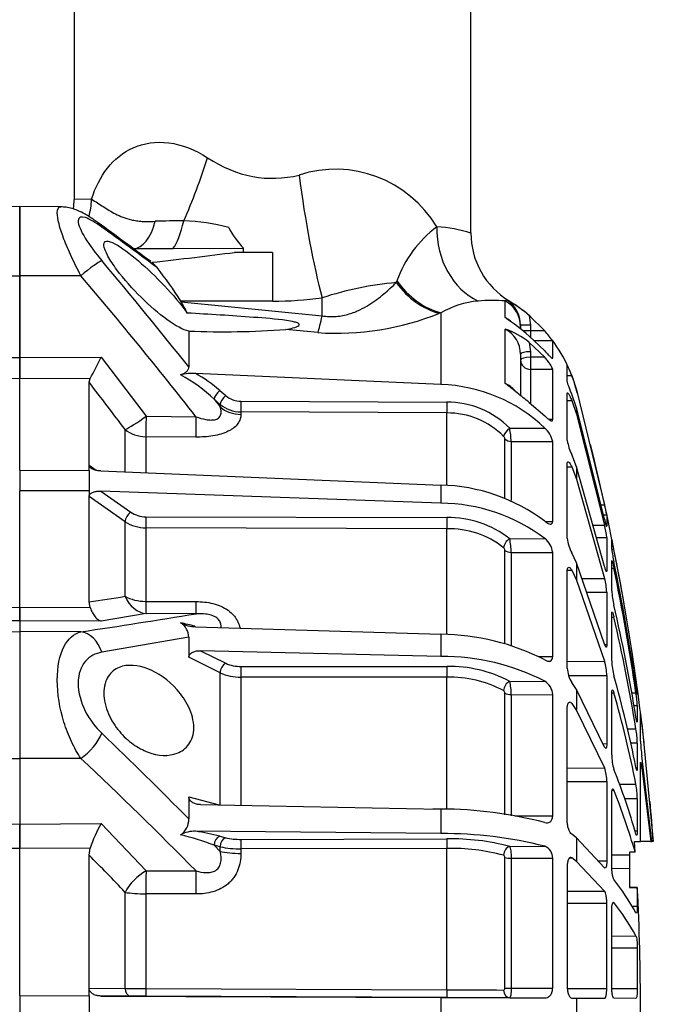
# Model space of a CAD drawing. Units: millimetres. Extents: x 1313.1 to 1345, y 354.2 to 381.5.
# Drawn here: x 1342.7 to 1343.4, y 374.1 to 375.1 of the extents above; entities that cross this region are included whole.
import ezdxf

# ---------------------------------------------------------------- set-up
doc = ezdxf.new("R2010")
doc.units = ezdxf.units.MM
doc.header["$LTSCALE"] = 0.1
for name, color, linetype in [('3B0960M', 7, 'Continuous'), ('3B0967BASE', 7, 'Continuous'), ('Default', 7, 'Continuous')]:
    doc.layers.add(name, color=color, linetype=linetype)

# ---------------------------------------------------------------- blocks, each defined once
blk = doc.blocks.new('SE')
at = {"layer": '3B0960M', "color": 7, "linetype": 'Continuous', "ltscale": 25.4}
for p, q in [((336.061, 277.159), (336.061, 264.52)), ((356.061, 262.829), (356.061, 277.159)), ((336.932, 264.525), (336.061, 264.52)), ((333.311, 260.675), (333.311, 264.153)), ((335.387, 264.144), (333.311, 264.153)), ((339.046, 262.044), (341.053, 262.053)), ((341.053, 262.053), (344.588, 262.068)), ((344.588, 261.848), (344.588, 262.068)), ((346.061, 261.842), (344.143, 261.85)), ((346.061, 261.842), (346.061, 259.392)), ((339.966, 261.348), (340.236, 261.082)), ((336.396, 260.673), (333.311, 260.675)), ((333.311, 256.552), (333.311, 260.675)), ((352.297, 260.327), (352.33, 260.417)), ((348.561, 258.652), (348.561, 259.559)), ((346.061, 259.392), (341.435, 259.392)), ((341.451, 259.364), (341.435, 259.392)), ((341.451, 259.364), (348.561, 258.652)), ((357.791, 259.405), (357.865, 259.454)), ((357.791, 258.56), (357.791, 259.405)), ((354.55, 258.809), (354.471, 258.781)), ((354.55, 258.809), (354.55, 255.191)), ((359.787, 257.891), (359.001, 258.665)), ((359.001, 258.665), (359.059, 258.186)), ((358.561, 258.186), (358.561, 258.099)), ((359.059, 258.186), (358.561, 258.186)), ((358.561, 258.099), (358.561, 258.021)), ((359.059, 258.186), (359.059, 257.891)), ((341.834, 257.882), (341.834, 256.084)), ((348.344, 257.806), (346.729, 257.964)), ((357.791, 255.249), (357.791, 257.983)), ((359.059, 257.891), (358.678, 257.891)), ((358.999, 257.635), (359.787, 256.885)), ((359.787, 257.891), (359.059, 257.891)), ((359.059, 257.891), (359.059, 257.573)), ((359.787, 256.564), (358.999, 257.313)), ((358.999, 257.313), (359.059, 256.843)), ((360.184, 257.384), (359.258, 257.388)), ((360.184, 256.522), (360.184, 257.384)), ((333.311, 256.552), (337.426, 256.565)), ((333.311, 255.484), (333.311, 256.552)), ((337.426, 256.565), (339.681, 253.588)), ((358.561, 256.714), (358.561, 254.665)), ((359.059, 256.843), (359.059, 256.563)), ((359.787, 256.564), (359.059, 256.563)), ((359.059, 256.563), (359.059, 255.953)), ((360.92, 255.338), (360.92, 256.15)), ((354.55, 255.191), (342.181, 255.745)), ((360.184, 255.948), (359.059, 255.953)), ((359.059, 255.953), (359.059, 254.273)), ((360.184, 253.42), (360.184, 255.948)), ((360.92, 255.64), (361.145, 255.64)), ((361.145, 255.64), (361.38, 254.921)), ((336.863, 255.494), (333.311, 255.484)), ((333.311, 250.868), (333.311, 255.484)), ((336.811, 255.302), (336.863, 255.494)), ((336.811, 251.126), (336.811, 255.302)), ((343.399, 254.889), (343.7, 254.629)), ((360.92, 252.368), (360.92, 254.747)), ((361.38, 254.014), (361.145, 254.709)), ((361.38, 254.921), (362.801, 249.135)), ((343.118, 254.449), (343.419, 254.059)), ((343.419, 254.188), (343.118, 254.449)), ((343.419, 254.059), (343.419, 254.188)), ((344.468, 254.351), (354.846, 254.297)), ((358.999, 254.288), (359.787, 253.615)), ((360.92, 254.391), (361.145, 254.391)), ((361.145, 254.391), (361.38, 253.697)), ((339.681, 253.588), (342.201, 253.567)), ((344.467, 253.811), (344.467, 253.687)), ((354.844, 253.756), (344.467, 253.811)), ((354.844, 250.119), (354.844, 253.756)), ((362.801, 248.424), (361.38, 254.014)), ((361.38, 254.014), (361.38, 253.697)), ((361.38, 253.697), (362.801, 248.11)), ((360.184, 253.42), (360.014, 253.421)), ((338.627, 250.812), (338.627, 252.92)), ((342.194, 252.541), (339.675, 252.562)), ((339.675, 252.562), (339.675, 250.753)), ((358.016, 252.991), (359.787, 252.995)), ((357.777, 249.469), (357.777, 252.451)), ((358.092, 252.319), (360.184, 252.312)), ((358.092, 252.319), (358.092, 249.353)), ((360.184, 248.29), (360.184, 252.312)), ((361.38, 251.039), (361.145, 251.662)), ((336.811, 251.126), (337.174, 250.868)), ((336.811, 251.118), (336.811, 251.126)), ((336.811, 250.857), (336.811, 251.118)), ((360.92, 247.442), (360.92, 251.225)), ((333.311, 250.868), (336.811, 250.857)), ((333.311, 250.868), (333.311, 249.828)), ((336.811, 250.857), (336.811, 250.857)), ((336.811, 250.857), (336.811, 249.839)), ((337.397, 250.833), (354.55, 250.121)), ((360.92, 251.048), (361.145, 251.048)), ((361.145, 251.048), (361.38, 250.426)), ((362.801, 246.025), (361.38, 251.039)), ((361.38, 251.039), (361.38, 250.426)), ((354.55, 250.121), (354.55, 249.213)), ((361.38, 250.426), (362.801, 245.418)), ((336.811, 249.839), (333.311, 249.828)), ((336.811, 249.839), (333.311, 249.828)), ((333.311, 243.964), (333.311, 249.828)), ((336.811, 249.839), (336.811, 249.839)), ((336.811, 249.839), (336.811, 249.565)), ((354.55, 249.213), (337.397, 249.818)), ((337.397, 249.818), (338.908, 248.754)), ((336.811, 249.556), (336.811, 249.565)), ((336.811, 244.246), (336.811, 249.556)), ((338.627, 248.277), (336.811, 249.556)), ((362.62, 249.135), (362.801, 249.135)), ((362.752, 248.617), (362.91, 248.616)), ((362.91, 248.616), (362.91, 248.051)), ((338.627, 244.518), (338.627, 248.277)), ((339.677, 248.528), (354.846, 248.483)), ((359.803, 248.291), (360.184, 248.29)), ((362.21, 248.109), (362.801, 248.11)), ((339.675, 247.972), (339.675, 244.263)), ((354.844, 247.926), (339.675, 247.972)), ((354.844, 242.595), (354.844, 247.926)), ((358.016, 247.421), (359.787, 247.427)), ((362.388, 247.483), (362.91, 247.481)), ((362.91, 247.481), (362.91, 245.824)), ((363.163, 246.89), (363.163, 247.402)), ((357.777, 242.132), (357.777, 246.835)), ((358.092, 246.729), (360.184, 246.723)), ((358.092, 246.729), (358.092, 242.05)), ((360.184, 241.482), (360.184, 246.723)), ((361.38, 246.198), (361.145, 246.707)), ((363.164, 246.882), (363.272, 246.882)), ((362.801, 242.102), (361.38, 246.198)), ((361.38, 246.198), (361.38, 245.332)), ((363.163, 244.796), (363.163, 246.295)), ((360.92, 240.894), (360.92, 245.825)), ((360.921, 245.838), (361.145, 245.839)), ((361.145, 245.839), (361.38, 245.332)), ((363.163, 245.934), (363.272, 245.935)), ((361.38, 245.332), (362.801, 241.244)), ((361.651, 245.416), (362.801, 245.418)), ((361.891, 244.725), (362.91, 244.722)), ((362.91, 244.722), (362.91, 242.086)), ((336.863, 243.948), (336.811, 244.246)), ((339.675, 244.263), (342.194, 244.254)), ((333.311, 243.964), (336.863, 243.948)), ((333.311, 243.284), (333.311, 243.964)), ((339.681, 243.646), (337.426, 243.264)), ((342.201, 243.638), (339.681, 243.646)), ((363.163, 241.261), (363.163, 243.646)), ((333.311, 243.284), (333.311, 242.741)), ((337.426, 243.264), (333.311, 243.284)), ((363.163, 243.469), (363.272, 243.469)), ((333.311, 242.741), (333.311, 236.34)), ((336.396, 242.728), (333.311, 242.741)), ((342.181, 242.988), (354.55, 242.606)), ((341.834, 242.453), (337.45, 241.698)), ((341.834, 242.453), (341.834, 241.447)), ((354.55, 242.606), (354.55, 241.493)), ((354.55, 241.493), (342.42, 241.777)), ((342.42, 241.777), (343.7, 241.141)), ((362.806, 242.086), (362.91, 242.086)), ((343.419, 240.661), (341.834, 241.447)), ((359.449, 241.483), (360.184, 241.482)), ((360.92, 241.238), (362.801, 241.244)), ((343.419, 233.989), (343.419, 240.661)), ((344.468, 240.983), (354.846, 240.978)), ((344.467, 240.447), (344.467, 233.984)), ((354.844, 240.441), (344.467, 240.447)), ((354.844, 233.802), (354.844, 240.441)), ((358.016, 240.232), (359.787, 240.239)), ((360.984, 240.533), (362.91, 240.527)), ((361.38, 239.821), (361.145, 240.181)), ((362.91, 240.527), (362.91, 237.092)), ((364.313, 240.372), (364.38, 240.372)), ((362.801, 236.922), (361.38, 239.821)), ((361.38, 239.821), (361.38, 238.76)), ((363.164, 239.653), (363.272, 239.653)), ((364.162, 239.647), (364.38, 239.647)), ((364.397, 239.847), (364.45, 239.847)), ((364.45, 239.847), (364.45, 239.578)), ((357.777, 233.506), (357.777, 239.639)), ((358.092, 239.566), (360.184, 239.562)), ((358.092, 239.566), (358.092, 233.461)), ((360.184, 233.459), (360.184, 239.562)), ((363.163, 236.527), (363.163, 239.634)), ((364.445, 239.578), (364.45, 239.578)), ((360.92, 233.173), (360.92, 238.915)), ((361.145, 239.118), (361.38, 238.76)), ((361.38, 238.76), (362.801, 235.872)), ((364.276, 239.014), (364.45, 239.014)), ((364.45, 239.014), (364.45, 238.223)), ((364.609, 237.216), (364.609, 238.641)), ((363.954, 237.832), (364.38, 237.833)), ((364.609, 238.116), (364.678, 238.116)), ((364.678, 238.116), (365.255, 232.165)), ((362.717, 237.093), (362.91, 237.092)), ((364.108, 237.135), (364.45, 237.134)), ((364.45, 237.134), (364.45, 235.876)), ((336.396, 236.349), (333.311, 236.34)), ((333.311, 236.34), (333.311, 233.042)), ((365.182, 232.164), (364.678, 236.478)), ((360.92, 235.865), (362.801, 235.872)), ((364.386, 235.877), (364.45, 235.876)), ((364.609, 232.162), (364.609, 236.051)), ((364.609, 235.88), (364.678, 235.88)), ((364.678, 235.88), (365.125, 232.164)), ((360.92, 235.187), (362.91, 235.183)), ((362.91, 235.183), (362.91, 231.183)), ((363.181, 234.747), (363.272, 234.747)), ((363.546, 235.05), (364.38, 235.053)), ((341.834, 234.407), (341.834, 233.298)), ((341.834, 234.407), (343.364, 234.004)), ((363.163, 230.915), (363.163, 234.535)), ((363.809, 234.337), (364.45, 234.335)), ((364.45, 234.335), (364.45, 232.697)), ((342.42, 234.021), (354.55, 233.799)), ((354.141, 233.807), (354.844, 233.802)), ((354.55, 233.799), (354.55, 232.558)), ((358.275, 233.461), (360.184, 233.459)), ((333.311, 233.042), (337.426, 233.064)), ((333.311, 231.805), (333.311, 233.042)), ((337.426, 233.064), (339.681, 230.689)), ((364.33, 232.697), (364.45, 232.697)), ((354.55, 232.558), (342.181, 232.68)), ((343.399, 232.428), (343.7, 232.352)), ((344.468, 232.271), (354.846, 232.292)), ((361.38, 232.342), (361.145, 232.529)), ((362.801, 230.839), (361.38, 232.342)), ((361.38, 232.342), (361.38, 231.159)), ((336.863, 231.824), (333.311, 231.805)), ((333.311, 224.395), (333.311, 231.805)), ((336.811, 231.477), (336.863, 231.824)), ((343.118, 231.977), (343.419, 231.662)), ((343.419, 231.9), (343.118, 231.977)), ((343.419, 231.662), (343.419, 231.9)), ((354.844, 231.814), (344.467, 231.793)), ((344.467, 231.793), (344.467, 231.564)), ((354.844, 224.689), (354.844, 231.814)), ((358.016, 231.913), (359.787, 231.921)), ((364.305, 232.161), (364.609, 232.162)), ((364.343, 231.628), (364.305, 232.161)), ((365.125, 232.164), (364.65, 232.162)), ((365.125, 232.164), (365.182, 232.164)), ((365.255, 232.165), (365.223, 232.165)), ((336.811, 224.77), (336.811, 231.477)), ((357.777, 224.773), (357.777, 231.355)), ((358.092, 231.32), (360.184, 231.317)), ((358.092, 231.32), (358.092, 224.768)), ((360.184, 224.768), (360.184, 231.317)), ((361.053, 231.343), (361.145, 231.344)), ((361.38, 231.159), (361.145, 231.344)), ((363.163, 231.492), (364.061, 231.495)), ((364.343, 231.628), (364.061, 231.626)), ((364.061, 231.626), (364.061, 231.495)), ((364.061, 231.495), (364.061, 230.81)), ((360.92, 230.965), (360.92, 224.802)), ((362.801, 229.667), (361.38, 231.159)), ((362.475, 231.184), (362.91, 231.183)), ((363.166, 230.812), (364.061, 230.81)), ((364.061, 230.81), (364.061, 229.847)), ((339.681, 230.689), (342.201, 230.68)), ((364.45, 229.838), (364.061, 229.847)), ((364.061, 229.847), (364.45, 229.838)), ((364.45, 229.838), (364.45, 228.902)), ((338.627, 224.762), (338.627, 229.601)), ((342.194, 229.519), (339.675, 229.528)), ((339.675, 229.528), (339.675, 224.755)), ((360.92, 229.659), (362.801, 229.667)), ((360.92, 229.056), (362.91, 229.054)), ((362.91, 224.762), (362.91, 229.054)), ((363.241, 229.086), (363.272, 229.086)), ((364.177, 228.902), (364.45, 228.902)), ((363.163, 224.81), (363.163, 228.693)), ((363.163, 227.401), (364.38, 227.406)), ((363.163, 226.798), (364.45, 226.797)), ((364.45, 226.797), (364.45, 224.749)), ((336.811, 224.77), (338.627, 224.762)), ((336.811, 224.757), (336.811, 224.77)), ((358.092, 224.768), (360.184, 224.768)), ((360.923, 224.762), (362.91, 224.762)), ((333.311, 224.395), (336.811, 224.379)), ((333.311, 224.395), (336.811, 224.379)), ((333.311, 224.395), (333.311, 222.924)), ((336.811, 224.379), (336.811, 224.757)), ((336.811, 224.379), (336.811, 224.379)), ((336.811, 224.379), (336.811, 222.94)), ((337.397, 224.377), (354.55, 224.302)), ((338.908, 224.37), (337.397, 224.377)), ((339.677, 224.367), (338.908, 224.37)), ((339.675, 224.755), (354.844, 224.689)), ((354.846, 224.301), (339.677, 224.367)), ((354.55, 224.302), (354.55, 223.017)), ((354.55, 224.302), (359.787, 224.279)), ((358.016, 224.287), (354.846, 224.301)), ((358.016, 224.287), (359.787, 224.279)), ((361.145, 224.273), (361.38, 224.272)), ((361.38, 224.272), (361.38, 223.047)), ((361.38, 224.272), (362.801, 224.266)), ((363.164, 224.75), (364.45, 224.749)), ((364.38, 224.259), (363.272, 224.264))]:
    blk.add_line(p, q, dxfattribs=at)
for centre, radius, start, end in [((349.23, 260.097), 5.941, 30.7604, 107.9993), ((333.561, 264.52), 2.5, 348.8805, 359.9363), ((186.992, 56.949), 255.304, 53.2027, 53.94026), ((207.503, 83.057), 222.06, 53.29242, 54.18374), ((343.028, 148.889), 114.562, 90.72421, 91.44305), ((341.224, 253.489), 9.959, 74.6967, 87.9484), ((347.909, 265.223), 4.581, 207.678, 223.5269), ((358, 258.334), 6.04, 127.3563, 159.8297), ((353.958, 256.235), 6.91, 72.2796, 86.8711), ((360.044, 262.811), 3.98, 179.719, 238.824), ((154.968, 107.45), 238.769, 38.4989, 40.15878), ((325.984, 249.704), 18.237, 32.0901, 38.6037), ((160.821, 111.34), 230.493, 38.10141, 40.38238), ((353.795, 243.556), 16.838, 95.1034, 108.1094), ((346.061, 278.142), 18.75, 270, 277.6623), ((338.208, 257.321), 3.833, 22.5923, 32.2172), ((356.879, 254.677), 4.743, 95.4698, 119.4035), ((357.156, 250.338), 9.089, 85.9971, 94.6021), ((357.06, 258.187), 1.502, 359.9866, 57.5827), ((360.399, 263.626), 4.882, 238.7277, 240.2071), ((354.518, 253.4), 6.915, 49.5912, 60.0251), ((354.143, 252.956), 7.5, 48.7897, 59.2291), ((349.275, 271.699), 13.924, 266.1684, 291.9141), ((357.118, 257.283), 1.443, 49.6235, 62.2296), ((348.971, 245.78), 15.528, 49.7726, 55.3894), ((343.539, 302.544), 44.694, 267.8146, 274.0929), ((357.118, 256.706), 1.443, 0.3014, 62.2202), ((356.444, 254.133), 4.079, 51.2181, 70.7276), ((356.024, 254.534), 5.042, 34.4151, 41.7358), ((354.143, 252.956), 7.5, 24.2779, 36.5409), ((318.877, 265.639), 20.649, 330.5743, 333.9323), ((356.651, 253.968), 4.795, 20.4113, 27.0767), ((342.017, 253.292), 2.459, 86.1676, 103.9193), ((337.482, 248.473), 8.214, 46.6769, 61.3113), ((338.609, 249.37), 7.308, 49.0485, 60.7394), ((354.143, 252.956), 7.5, 15.2335, 23.6853), ((200.962, 149.849), 171.975, 36.82259, 37.82056), ((354.306, 247.267), 7.928, 46.2654, 88.2308), ((357.274, 254.069), 1.288, 39.4037, 66.3526), ((344.463, 255.538), 1.187, 230.0281, 270.2702), ((246.561, 223.659), 119, 15.13994, 15.23348), ((344.46, 255.436), 1.624, 230.1701, 270.2495), ((354.883, 249.885), 4.412, 44.7536, 90.4805), ((354.879, 249.777), 3.979, 44.677, 90.5087), ((357.539, 252.401), 0.243, 12.0157, 45.7892), ((353.424, 252.134), 4.671, 2.2789, 10.5764), ((358.924, 252.037), 1.289, 12.3118, 48.0097), ((363.253, 252.721), 2.359, 188.601, 206.6757), ((246.561, 223.659), 119, 9.22461, 13.86202), ((354.335, 241.053), 9.071, 53.0593, 88.6381), ((354.458, 240.373), 8.84, 52.9296, 89.4), ((345.244, 245.18), 17.997, 11.0059, 12.6925), ((339.657, 249.884), 1.355, 236.4662, 270.8226), ((339.649, 249.832), 1.861, 236.683, 270.7854), ((354.951, 243.533), 4.952, 51.7503, 91.2134), ((358.108, 246.974), 4.829, 6.02, 13.6009), ((354.942, 243.471), 4.456, 51.6264, 91.2668), ((354.445, 246.681), 3.647, 0.7596, 11.7165), ((359.136, 246.596), 1.055, 6.8997, 51.9491), ((362.78, 247.608), 1.867, 185.1175, 208.8686), ((350.744, 244.539), 12.745, 10.5963, 12.985), ((357.577, 246.812), 0.201, 6.5543, 49.2188), ((369.333, 247.602), 6.211, 186.5832, 192.602), ((246.583, 223.663), 118.977, 8.07326, 11.25411), ((254.152, 223.772), 111.41, 8.35331, 11.63843), ((254.281, 223.475), 111.281, 8.35594, 11.64359), ((359.269, 244.51), 3.647, 3.3245, 14.4211), ((367.413, 245.065), 4.259, 183.6288, 193.4733), ((275.301, 661.59), 421.853, 278.38423, 278.63363), ((268.195, 696.707), 459.073, 278.5437, 279.27698), ((274.961, 223.787), 90.611, 9.30132, 12.93696), ((341.014, 242.468), 0.82, 358.9279, 59.9221), ((339.508, 233.426), 9.938, 74.6316, 78.8784), ((342.193, 244.64), 1.651, 242.2885, 269.5837), ((275.184, 223.214), 90.387, 9.30762, 12.94927), ((354.43, 230.878), 11.729, 62.824, 89.4096), ((246.561, 223.659), 119, 6.49907, 8.75728), ((344.434, 242.762), 1.779, 245.6277, 271.101), ((354.615, 230.207), 11.286, 62.7252, 90.326), ((360.079, 240.465), 2.831, 1.268, 15.9842), ((366.491, 241.357), 3.33, 181.6479, 194.772), ((344.422, 242.904), 2.457, 245.9072, 271.0418), ((355.021, 234.612), 6.368, 61.9449, 91.5792), ((362.292, 240.934), 1.372, 181.6636, 213.2861), ((355.008, 234.733), 5.711, 61.7829, 91.6513), ((355.506, 239.61), 2.586, 359.0415, 13.9288), ((359.35, 239.528), 0.834, 2.3482, 58.4598), ((303.432, 223.671), 62.163, 11.3458, 15.71442), ((345.987, 237.661), 18.592, 6.7539, 8.3846), ((357.618, 239.634), 0.16, 1.885, 55.177), ((303.691, 222.861), 61.902, 11.35904, 15.73994), ((357.449, 238.564), 7.015, 3.6752, 8.8821), ((353.105, 236.856), 11.642, 8.817, 8.8246), ((353.105, 236.856), 11.642, 6.2113, 8.7522), ((359.011, 236.945), 5.443, 1.9904, 9.3935), ((198.57, 92.202), 201.079, 44.56309, 46.31628), ((371.705, 237.514), 7.102, 182.3975, 188.3824), ((200.233, 91.112), 199.084, 44.51171, 46.84677), ((365.602, 236.514), 2.439, 179.7107, 197.1703), ((360.904, 235.219), 2.006, 358.9729, 18.9849), ((331.936, 223.318), 33.728, 15.8588, 21.71), ((332.118, 222.308), 33.545, 16.1299, 21.7656), ((360.206, 234.285), 4.244, 0.6776, 10.4202), ((354.467, 212.71), 21.09, 75.3902, 89.7734), ((246.561, 223.659), 119, 4.09857, 5.07174), ((340.922, 233.261), 0.913, 303.4521, 2.3457), ((342.464, 230.029), 5.881, 148.9272, 162.2314), ((342.128, 231.232), 1.448, 87.9075, 119.0334), ((338.209, 219.063), 13.815, 69.1899, 76.5403), ((339.917, 218.646), 14.216, 75.8243, 80.8377), ((344.418, 235.514), 3.243, 257.2047, 270.8828), ((354.759, 212.456), 20.103, 75.5188, 90.5957), ((355.09, 220.885), 11.41, 75.1419, 91.2275), ((344.403, 236.351), 4.558, 257.536, 270.8024), ((355.074, 221.656), 10.16, 74.9697, 91.2962), ((359.564, 231.342), 0.62, 357.7263, 68.9798), ((231.866, 128.095), 147.314, 43.55453, 44.57021), ((352.834, 222.197), 13.186, 28.8736, 37.6638), ((246.564, 223.659), 118.048, 356.99966, 3.00034), ((352.979, 221.09), 13.034, 28.9854, 37.8438), ((340.047, 358.523), 133.769, 269.39185, 269.84055), ((359.321, 1114.101), 889.423, 269.711616, 269.89616)]:
    blk.add_arc(centre, radius, start, end, dxfattribs=at)
for centre, major_axis, ratio, start_param, end_param in [((339.912, 266.616), (-2.87, -8.266), 0.311642, 1.286817, 1.678572), ((346.061, 284.329), (0, 18.75), 0.533333, 2.807433, 3.275324), ((348.561, 265.747), (1.167, -8.672), 0.132164, 4.69461, 5.488898), ((334.649, 264.525), (-0.011, 2.5), 0.912942, 4.354037, 4.708406), ((336.39, 262.125), (-0.883, -1.213), 0.605636, 2.840826, 3.136275), ((339.035, 264.544), (-0.011, 2.5), 0.495473, 3.141593, 4.241541), ((341.104, 264.349), (-0.335, -2.477), 0.252051, 0.420489, 1.230256), ((357.645, 263.135), (-0.13, -3.998), 0.827256, 4.739249, 5.945626), ((215.298, 265.579), (142.431, 0), 0.061433, 5.77843, 5.842874), ((336.39, 260.477), (1.144, 0.97), 0.09714, 0.311145, 1.482978), ((354.688, 262.594), (1.47, -3.72), 0.803177, 5.024968, 5.760712), ((354.768, 262.625), (1.455, -3.726), 0.803639, 5.00942, 5.765502), ((357.061, 258.099), (-1.5, 0), 0.997087, 3.141593, 4.204546), ((348.561, 261.48), (-0.41, -3.979), 0.101953, 0.404764, 0.79065), ((359.061, 256.714), (0.5, 0), 0.258819, 1.57516, 3.141593), ((359.061, 256.434), (0.5, 0), 0.258819, 1.57516, 3.141593), ((359.061, 256.431), (0.5, 0), 0.956903, 3.141593, 4.708026), ((343.4, 254.689), (0.262, 0.303), 0.356279, 1.185898, 2.732454), ((343.702, 254.429), (0.262, 0.303), 0.35628, 1.185899, 2.732305), ((344.48, 254.957), (-1.5, 0), 0.846961, 0.785398, 1.56207), ((344.47, 254.151), (0.002, 0.4), 0.008078, 1.047238, 2.587688), ((354.847, 254.097), (0.002, 0.4), 0.00808, 1.047238, 2.588878), ((339.688, 253.784), (-1.206, -0.892), 0.102677, 0.425338, 1.489573), ((339.688, 253.784), (-0.013, -1.5), 0.0033, 4.84332, 5.663914), ((342.207, 253.763), (-0.013, -1.5), 0.0033, 4.84332, 5.663766), ((339.688, 253.784), (-1.5, 0), 0.814288, 0.785398, 1.56207), ((358.018, 252.791), (0.29, 0.276), 0.388777, 1.22252, 2.770899), ((358.093, 252.659), (-0.4, 0), 0.849134, 0.65854, 1.566433), ((338.91, 248.471), (0.23, 0.327), 0.502263, 0.95745, 2.503471), ((339.678, 248.246), (0.001, 0.4), 0.009163, 0.785431, 2.325334), ((354.847, 248.2), (0.001, 0.4), 0.009169, 0.785431, 2.327071), ((358.018, 247.138), (0.26, 0.304), 0.548381, 1.007654, 2.556033), ((358.093, 247.002), (-0.4, 0), 0.683499, 0.65854, 1.566433), ((339.688, 245.133), (0.257, -1.478), 0.799686, 4.999809, 6.064045), ((339.688, 245.133), (-1.5, 0), 0.580461, 0.785398, 1.56207), ((339.688, 245.133), (-0.005, -1.5), 0.008365, 5.331688, 6.152282), ((342.207, 245.125), (-0.005, -1.5), 0.008365, 5.331836, 6.152282), ((336.39, 241.241), (-0.224, 1.483), 0.759358, 4.909381, 6.081214), ((343.702, 240.795), (-0.178, -0.358), 0.614011, 3.82762, 5.374026), ((344.47, 240.637), (0, -0.4), 0.009628, 3.665213, 5.205663), ((354.847, 240.631), (0, -0.4), 0.009632, 3.665213, 5.206853), ((358.018, 239.885), (-0.207, -0.342), 0.670613, 3.881234, 5.429612), ((358.093, 239.755), (-0.4, 0), 0.471284, 0.65854, 1.566433), ((336.39, 237.262), (1.028, 1.092), 0.468258, 4.25649, 5.428322), ((343.4, 232.042), (0.099, 0.388), 0.683916, 0.362654, 1.90921), ((343.702, 231.965), (0.099, 0.388), 0.683918, 0.362655, 1.90906), ((344.47, 231.885), (-0.001, 0.4), 0.009434, 0.261809, 1.802259), ((354.847, 231.906), (-0.001, 0.4), 0.009439, 0.261809, 1.803449), ((358.018, 231.527), (0.119, 0.382), 0.747144, 0.399975, 1.948354), ((344.48, 231.898), (-1.5, 0), 0.222955, 0.785398, 1.56207), ((358.093, 231.41), (-0.4, 0), 0.226951, 0.65854, 1.566433), ((339.688, 229.776), (-1.1, -1.02), 0.492859, 4.289185, 5.35342), ((339.688, 229.776), (0.005, 1.5), 0.008248, 0.916331, 1.736924), ((342.207, 229.767), (-0.005, -1.5), 0.008248, 4.057923, 4.878369), ((339.688, 229.776), (-1.5, 0), 0.165341, 0.785398, 1.56207), ((338.91, 224.77), (-0.002, -0.4), 0.707222, 4.737163, 6.283185), ((358.093, 224.781), (-0.4, 0), 0.032846, 0.65854, 1.566433), ((339.678, 224.767), (-0.002, -0.4), 0.008596, 4.743281, 6.283185), ((354.847, 224.701), (-0.002, -0.4), 0.008603, 4.741544, 6.283185), ((358.018, 224.687), (-0.002, -0.4), 0.772758, 4.734806, 6.283185)]:
    blk.add_ellipse(centre, major_axis=major_axis, ratio=ratio, start_param=start_param, end_param=end_param, dxfattribs=at)
for points, knots in [([(336.932, 264.525), (337.125, 265.124), (337.392, 265.653), (338.085, 266.533), (338.519, 266.892), (339.561, 267.353), (340.178, 267.451), (341.482, 267.285), (342.157, 267.023), (342.781, 266.616)], [0, 0, 0, 0, 0.25, 0.25, 0.5, 0.5, 0.75, 0.75, 1, 1, 1, 1]), ([(336.932, 264.525), (337.139, 264.409), (337.331, 264.281), (337.723, 264.027), (337.921, 263.901), (338.259, 263.729), (338.379, 263.674), (338.641, 263.575), (338.783, 263.529), (339.025, 263.473), (339.11, 263.456), (339.292, 263.428), (339.387, 263.417), (339.586, 263.403), (339.69, 263.399), (339.909, 263.4), (340.024, 263.405), (340.143, 263.415)], [0, 0, 0, 0, 0.25, 0.25, 0.5, 0.5, 0.625, 0.625, 0.75, 0.75, 0.8125, 0.8125, 0.875, 0.875, 0.9375, 0.9375, 1, 1, 1, 1]), ([(336.396, 260.673), (336.225, 260.997), (336.068, 261.314), (335.78, 261.938), (335.65, 262.243), (335.331, 263.08), (335.206, 263.554), (335.204, 264.043), (335.268, 264.144), (335.386, 264.143)], [0, 0, 0, 0, 0.125, 0.125, 0.25, 0.25, 0.5, 0.5, 0.6818522, 0.6818522, 0.6818522, 0.6818522]), ([(337.274, 263.332), (337.201, 263.387), (336.99, 263.543), (336.641, 263.76), (336.272, 263.947), (335.957, 264.061), (335.67, 264.13), (335.488, 264.137), (335.388, 264.141)], [0, 0, 0, 0, 0.113651, 0.382176, 0.596708, 0.743651, 0.881967, 1, 1, 1, 1]), ([(337.45, 263.125), (337.132, 263.356), (336.844, 263.528), (336.402, 263.671), (336.26, 263.626), (336.258, 263.248), (336.399, 262.922), (336.839, 262.205), (337.131, 261.814), (337.45, 261.434)], [0, 0, 0, 0, 0.25, 0.25, 0.5, 0.5, 0.75, 0.75, 1, 1, 1, 1]), ([(341.834, 257.882), (341.569, 257.922), (341.158, 258.157), (340.317, 258.768), (339.867, 259.156), (339, 260.013), (338.57, 260.495), (338.038, 261.211), (337.88, 261.449), (337.644, 261.877), (337.569, 262.067), (337.543, 262.331), (337.594, 262.402), (337.794, 262.419), (337.94, 262.368), (338.445, 262.105), (338.869, 261.786), (339.729, 261.05), (340.18, 260.621), (341.031, 259.722), (341.452, 259.233), (341.748, 258.793)], [0, 0, 0, 0, 0.125, 0.125, 0.25, 0.25, 0.375, 0.375, 0.4375, 0.4375, 0.5, 0.5, 0.5625, 0.5625, 0.625, 0.625, 0.75, 0.75, 0.875, 0.875, 1, 1, 1, 1]), ([(348.561, 258.652), (348.679, 258.632), (348.797, 258.619), (349.036, 258.608), (349.157, 258.611), (349.505, 258.639), (349.723, 258.685), (350.017, 258.774), (350.111, 258.808), (350.291, 258.879), (350.377, 258.918), (350.624, 259.036), (350.774, 259.121), (351.197, 259.383), (351.444, 259.569), (351.899, 259.947), (352.105, 260.137), (352.297, 260.327)], [0, 0, 0, 0, 0.0625, 0.0625, 0.125, 0.125, 0.25, 0.25, 0.3125, 0.3125, 0.375, 0.375, 0.5, 0.5, 0.75, 0.75, 1, 1, 1, 1]), ([(346.729, 257.964), (346.852, 257.984), (346.974, 258.008), (347.207, 258.071), (347.333, 258.106), (347.422, 258.203), (347.406, 258.248), (347.304, 258.305), (347.238, 258.324), (347.042, 258.373), (346.906, 258.395), (346.218, 258.493), (345.66, 258.534), (343.986, 258.66), (342.866, 258.726), (341.748, 258.793)], [0, 0, 0, 0, 0.0625, 0.0625, 0.125, 0.125, 0.15625, 0.15625, 0.1875, 0.1875, 0.25, 0.25, 0.5, 0.5, 1, 1, 1, 1]), ([(359.787, 256.885), (359.836, 256.83), (359.883, 256.779), (359.975, 256.681), (360.017, 256.636), (360.093, 256.563), (360.125, 256.534), (360.159, 256.512), (360.168, 256.508), (360.18, 256.509), (360.184, 256.513), (360.184, 256.522)], [0, 0, 0, 0, 0.25, 0.25, 0.5, 0.5, 0.75, 0.75, 0.875, 0.875, 1, 1, 1, 1]), ([(360.184, 255.948), (360.184, 255.97), (360.171, 256.008), (360.125, 256.102), (360.093, 256.159), (360.017, 256.276), (359.975, 256.335), (359.883, 256.453), (359.836, 256.51), (359.787, 256.564)], [0, 0, 0, 0, 0.25, 0.25, 0.5, 0.5, 0.75, 0.75, 1, 1, 1, 1]), ([(341.834, 256.084), (341.834, 256.043), (341.827, 256.003), (341.795, 255.925), (341.77, 255.886), (341.701, 255.816), (341.657, 255.782), (341.552, 255.724), (341.492, 255.699), (341.425, 255.679)], [0, 0, 0, 0, 0.25, 0.25, 0.5, 0.5, 0.75, 0.75, 1, 1, 1, 1]), ([(358.999, 254.288), (358.899, 254.362), (358.799, 254.441), (358.597, 254.601), (358.495, 254.684), (358.294, 254.849), (358.194, 254.931), (357.993, 255.092), (357.892, 255.172), (357.791, 255.249)], [0, 0, 0, 0, 0.25, 0.25, 0.5, 0.5, 0.75, 0.75, 1, 1, 1, 1]), ([(361.145, 254.709), (361.119, 254.774), (361.093, 254.84), (361.041, 254.973), (361.016, 255.037), (360.983, 255.125), (360.973, 255.153), (360.955, 255.204), (360.947, 255.228), (360.927, 255.291), (360.92, 255.322), (360.92, 255.338)], [0, 0, 0, 0, 0.25, 0.25, 0.5, 0.5, 0.625, 0.625, 0.75, 0.75, 1, 1, 1, 1]), ([(360.92, 254.747), (360.92, 254.768), (360.927, 254.774), (360.953, 254.757), (360.972, 254.734), (361.016, 254.667), (361.041, 254.622), (361.093, 254.516), (361.119, 254.456), (361.145, 254.391)], [0, 0, 0, 0, 0.25, 0.25, 0.5, 0.5, 0.75, 0.75, 1, 1, 1, 1]), ([(342.201, 253.567), (342.365, 253.508), (342.532, 253.458), (342.788, 253.412), (342.874, 253.402), (343.042, 253.401), (343.124, 253.409), (343.268, 253.453), (343.33, 253.489), (343.417, 253.582), (343.442, 253.638), (343.468, 253.753), (343.469, 253.814), (343.454, 253.936), (343.439, 253.997), (343.419, 254.059)], [0, 0, 0, 0, 0.25, 0.25, 0.375, 0.375, 0.5, 0.5, 0.625, 0.625, 0.75, 0.75, 0.875, 0.875, 1, 1, 1, 1]), ([(344.467, 253.687), (344.467, 253.609), (344.455, 253.531), (344.406, 253.377), (344.367, 253.299), (344.261, 253.151), (344.193, 253.08), (344.069, 252.981), (344.023, 252.948), (343.926, 252.888), (343.874, 252.859), (343.711, 252.779), (343.589, 252.733), (343.331, 252.656), (343.197, 252.626), (342.917, 252.579), (342.773, 252.564), (342.485, 252.544), (342.34, 252.54), (342.194, 252.541)], [0, 0, 0, 0, 0.125, 0.125, 0.25, 0.25, 0.375, 0.375, 0.4375, 0.4375, 0.5, 0.5, 0.625, 0.625, 0.75, 0.75, 0.875, 0.875, 1, 1, 1, 1]), ([(359.787, 253.615), (359.836, 253.566), (359.883, 253.522), (359.975, 253.444), (360.017, 253.413), (360.093, 253.369), (360.125, 253.357), (360.159, 253.363), (360.168, 253.369), (360.18, 253.388), (360.184, 253.402), (360.184, 253.42)], [0, 0, 0, 0, 0.25, 0.25, 0.5, 0.5, 0.75, 0.75, 0.875, 0.875, 1, 1, 1, 1]), ([(337.397, 250.833), (337.333, 250.835), (337.27, 250.843), (337.147, 250.867), (337.086, 250.884), (336.974, 250.93), (336.922, 250.959), (336.841, 251.031), (336.814, 251.075), (336.811, 251.118)], [0, 0, 0, 0, 0.25, 0.25, 0.5, 0.5, 0.75, 0.75, 1, 1, 1, 1]), ([(360.92, 251.225), (360.92, 251.263), (360.927, 251.288), (360.953, 251.308), (360.972, 251.303), (361.016, 251.268), (361.041, 251.238), (361.093, 251.156), (361.119, 251.106), (361.145, 251.048)], [0, 0, 0, 0, 0.25, 0.25, 0.5, 0.5, 0.75, 0.75, 1, 1, 1, 1]), ([(336.811, 249.565), (336.814, 249.611), (336.842, 249.655), (336.922, 249.723), (336.974, 249.75), (337.086, 249.789), (337.147, 249.802), (337.27, 249.818), (337.333, 249.82), (337.397, 249.818)], [0, 0, 0, 0, 0.25, 0.25, 0.5, 0.5, 0.75, 0.75, 1, 1, 1, 1]), ([(359.787, 248.303), (359.836, 248.263), (359.883, 248.23), (359.975, 248.178), (360.017, 248.161), (360.074, 248.153), (360.092, 248.153), (360.123, 248.16), (360.137, 248.168), (360.171, 248.201), (360.184, 248.239), (360.184, 248.29)], [0, 0, 0, 0, 0.25, 0.25, 0.5, 0.5, 0.625, 0.625, 0.75, 0.75, 1, 1, 1, 1]), ([(362.907, 248.039), (362.906, 248.039), (362.904, 248.041), (362.896, 248.057), (362.888, 248.081), (362.858, 248.185), (362.83, 248.297), (362.801, 248.424)], [0.141365, 0.141365, 0.141365, 0.141365, 0.25, 0.25, 0.5, 0.5, 1, 1, 1, 1]), ([(363.163, 246.295), (363.163, 246.317), (363.166, 246.324), (363.177, 246.31), (363.185, 246.289), (363.206, 246.221), (363.218, 246.175), (363.244, 246.066), (363.258, 246.002), (363.272, 245.935)], [0, 0, 0, 0, 0.25, 0.25, 0.5, 0.5, 0.75, 0.75, 1, 1, 1, 1]), ([(360.92, 245.825), (360.92, 245.878), (360.927, 245.919), (360.953, 245.974), (360.972, 245.988), (361.016, 245.988), (361.041, 245.975), (361.093, 245.923), (361.119, 245.886), (361.145, 245.839)], [0, 0, 0, 0, 0.25, 0.25, 0.5, 0.5, 0.75, 0.75, 1, 1, 1, 1]), ([(362.897, 245.765), (362.892, 245.765), (362.885, 245.773), (362.868, 245.806), (362.855, 245.837), (362.829, 245.918), (362.815, 245.968), (362.801, 246.025)], [0.3112927, 0.3112927, 0.3112927, 0.3112927, 0.5, 0.5, 0.75, 0.75, 1, 1, 1, 1]), ([(342.194, 244.254), (342.486, 244.253), (342.775, 244.225), (343.196, 244.121), (343.33, 244.076), (343.586, 243.964), (343.709, 243.895), (343.927, 243.737), (344.024, 243.648), (344.149, 243.499), (344.188, 243.447), (344.256, 243.34), (344.286, 243.285), (344.36, 243.13), (344.395, 243.027), (344.42, 242.923)], [0, 0, 0, 0, 0.25, 0.25, 0.375, 0.375, 0.5, 0.5, 0.625, 0.625, 0.6875, 0.6875, 0.75, 0.75, 0.858655, 0.858655, 0.858655, 0.858655]), ([(336.863, 243.948), (336.899, 243.851), (336.938, 243.765), (337.024, 243.61), (337.07, 243.541), (337.167, 243.425), (337.217, 243.378), (337.294, 243.323), (337.321, 243.307), (337.373, 243.281), (337.4, 243.271), (337.426, 243.264)], [0, 0, 0, 0, 0.25, 0.25, 0.5, 0.5, 0.75, 0.75, 0.875, 0.875, 1, 1, 1, 1]), ([(343.464, 242.948), (343.468, 243.003), (343.466, 243.059), (343.443, 243.179), (343.417, 243.244), (343.352, 243.335), (343.326, 243.364), (343.267, 243.418), (343.234, 243.443), (343.124, 243.51), (343.042, 243.543), (342.875, 243.593), (342.789, 243.609), (342.532, 243.643), (342.365, 243.645), (342.201, 243.638)], [0.1408559, 0.1408559, 0.1408559, 0.1408559, 0.25, 0.25, 0.375, 0.375, 0.4375, 0.4375, 0.5, 0.5, 0.625, 0.625, 0.75, 0.75, 1, 1, 1, 1]), ([(363.163, 243.646), (363.163, 243.684), (363.166, 243.71), (363.174, 243.726), (363.176, 243.729), (363.18, 243.729)], [0, 0, 0, 0, 0.25, 0.25, 0.3508716, 0.3508716, 0.3508716, 0.3508716]), ([(363.184, 243.727), (363.188, 243.725), (363.191, 243.72), (363.206, 243.697), (363.218, 243.666), (363.244, 243.582), (363.258, 243.529), (363.272, 243.469)], [0.3967603, 0.3967603, 0.3967603, 0.3967603, 0.5, 0.5, 0.75, 0.75, 1, 1, 1, 1]), ([(336.396, 236.349), (336.225, 236.607), (336.068, 236.889), (335.78, 237.504), (335.65, 237.838), (335.331, 238.866), (335.206, 239.614), (335.204, 240.976), (335.325, 241.56), (335.755, 242.398), (336.054, 242.644), (336.396, 242.728)], [0, 0, 0, 0, 0.125, 0.125, 0.25, 0.25, 0.5, 0.5, 0.75, 0.75, 1, 1, 1, 1]), ([(337.45, 241.698), (337.132, 241.645), (336.844, 241.505), (336.402, 240.987), (336.26, 240.6), (336.258, 239.682), (336.399, 239.174), (336.839, 238.299), (337.131, 237.921), (337.45, 237.615)], [0, 0, 0, 0, 0.25, 0.25, 0.5, 0.5, 0.75, 0.75, 1, 1, 1, 1]), ([(341.834, 241.447), (341.834, 241.505), (341.859, 241.559), (341.939, 241.648), (341.991, 241.682), (342.104, 241.734), (342.165, 241.751), (342.291, 241.774), (342.355, 241.778), (342.42, 241.777)], [0, 0, 0, 0, 0.25, 0.25, 0.5, 0.5, 0.75, 0.75, 1, 1, 1, 1]), ([(362.91, 242.086), (362.91, 242.041), (362.907, 242.005), (362.896, 241.959), (362.888, 241.948), (362.868, 241.952), (362.855, 241.966), (362.829, 242.018), (362.815, 242.056), (362.801, 242.102)], [0, 0, 0, 0, 0.25, 0.25, 0.5, 0.5, 0.75, 0.75, 1, 1, 1, 1]), ([(359.787, 241.312), (359.836, 241.284), (359.883, 241.263), (359.975, 241.241), (360.017, 241.24), (360.093, 241.262), (360.125, 241.287), (360.171, 241.365), (360.184, 241.419), (360.184, 241.482)], [0, 0, 0, 0, 0.25, 0.25, 0.5, 0.5, 0.75, 0.75, 1, 1, 1, 1]), ([(342.089, 237.904), (342.089, 237.566), (341.992, 237.277), (341.684, 236.846), (341.479, 236.703), (340.807, 236.44), (340.292, 236.477), (339.528, 236.762), (339.274, 236.897), (338.789, 237.242), (338.55, 237.459), (338.121, 237.97), (337.927, 238.27), (337.642, 238.933), (337.555, 239.301), (337.553, 239.966), (337.639, 240.265), (337.921, 240.702), (338.114, 240.848), (338.759, 241.109), (339.271, 241.057), (340.287, 240.658), (340.802, 240.311), (341.476, 239.551), (341.682, 239.257), (341.989, 238.606), (342.089, 238.242), (342.089, 237.904)], [0, 0, 0, 0, 0.0625, 0.0625, 0.125, 0.125, 0.25, 0.25, 0.3125, 0.3125, 0.375, 0.375, 0.4375, 0.4375, 0.5, 0.5, 0.5625, 0.5625, 0.625, 0.625, 0.75, 0.75, 0.875, 0.875, 0.9375, 0.9375, 1, 1, 1, 1]), ([(363.163, 239.634), (363.163, 239.687), (363.166, 239.73), (363.177, 239.788), (363.185, 239.804), (363.206, 239.806), (363.218, 239.793), (363.244, 239.741), (363.258, 239.702), (363.272, 239.653)], [0, 0, 0, 0, 0.25, 0.25, 0.5, 0.5, 0.75, 0.75, 1, 1, 1, 1]), ([(364.449, 239.568), (364.448, 239.568), (364.446, 239.571), (364.441, 239.589), (364.436, 239.613), (364.417, 239.718), (364.399, 239.83), (364.38, 239.957)], [0.1289575, 0.1289575, 0.1289575, 0.1289575, 0.25, 0.25, 0.5, 0.5, 1, 1, 1, 1]), ([(360.92, 238.915), (360.92, 238.978), (360.927, 239.033), (360.953, 239.12), (360.972, 239.151), (361.038, 239.204), (361.093, 239.185), (361.145, 239.118)], [0, 0, 0, 0, 0.25, 0.25, 0.5, 0.5, 1, 1, 1, 1]), ([(364.442, 238.17), (364.439, 238.17), (364.435, 238.177), (364.417, 238.231), (364.399, 238.318), (364.38, 238.432)], [0.3020347, 0.3020347, 0.3020347, 0.3020347, 0.5, 0.5, 1, 1, 1, 1]), ([(362.91, 237.092), (362.91, 237.036), (362.907, 236.987), (362.896, 236.91), (362.888, 236.882), (362.868, 236.851), (362.855, 236.849), (362.829, 236.868), (362.815, 236.889), (362.801, 236.922)], [0, 0, 0, 0, 0.25, 0.25, 0.5, 0.5, 0.75, 0.75, 1, 1, 1, 1]), ([(364.45, 235.876), (364.45, 235.833), (364.448, 235.799), (364.441, 235.755), (364.436, 235.745), (364.417, 235.752), (364.399, 235.807), (364.38, 235.901)], [0, 0, 0, 0, 0.25, 0.25, 0.5, 0.5, 1, 1, 1, 1]), ([(364.609, 236.051), (364.609, 236.092), (364.611, 236.12), (364.616, 236.14), (364.618, 236.143), (364.62, 236.143)], [0, 0, 0, 0, 0.25, 0.25, 0.3639477, 0.3639477, 0.3639477, 0.3639477]), ([(364.622, 236.142), (364.625, 236.14), (364.627, 236.136), (364.636, 236.114), (364.644, 236.083), (364.661, 235.997), (364.669, 235.943), (364.678, 235.88)], [0.4002409, 0.4002409, 0.4002409, 0.4002409, 0.5, 0.5, 0.75, 0.75, 1, 1, 1, 1]), ([(363.163, 234.535), (363.163, 234.598), (363.166, 234.654), (363.177, 234.743), (363.185, 234.777), (363.206, 234.816), (363.218, 234.821), (363.244, 234.805), (363.258, 234.782), (363.272, 234.747)], [0, 0, 0, 0, 0.25, 0.25, 0.5, 0.5, 0.75, 0.75, 1, 1, 1, 1]), ([(342.42, 234.021), (342.355, 234.022), (342.292, 234.03), (342.167, 234.06), (342.105, 234.082), (341.992, 234.143), (341.939, 234.183), (341.86, 234.283), (341.834, 234.344), (341.834, 234.407)], [0, 0, 0, 0, 0.25, 0.25, 0.5, 0.5, 0.75, 0.75, 1, 1, 1, 1]), ([(359.787, 233.118), (359.836, 233.103), (359.883, 233.097), (359.975, 233.106), (360.017, 233.12), (360.093, 233.175), (360.125, 233.216), (360.159, 233.295), (360.168, 233.324), (360.18, 233.388), (360.184, 233.423), (360.184, 233.459)], [0, 0, 0, 0, 0.25, 0.25, 0.5, 0.5, 0.75, 0.75, 0.875, 0.875, 1, 1, 1, 1]), ([(361.145, 232.529), (361.119, 232.547), (361.093, 232.577), (361.041, 232.657), (361.016, 232.708), (360.972, 232.825), (360.953, 232.892), (360.928, 233.031), (360.92, 233.104), (360.92, 233.173)], [0, 0, 0, 0, 0.25, 0.25, 0.5, 0.5, 0.75, 0.75, 1, 1, 1, 1]), ([(364.45, 232.697), (364.45, 232.642), (364.448, 232.594), (364.441, 232.519), (364.436, 232.492), (364.417, 232.448), (364.399, 232.469), (364.38, 232.535)], [0, 0, 0, 0, 0.25, 0.25, 0.5, 0.5, 1, 1, 1, 1]), ([(358.016, 231.913), (358.026, 231.897), (358.036, 231.869), (358.055, 231.792), (358.063, 231.744), (358.084, 231.581), (358.092, 231.446), (358.092, 231.32)], [0, 0, 0, 0, 0.25, 0.25, 0.5, 0.5, 1, 1, 1, 1]), ([(344.467, 231.564), (344.467, 231.421), (344.455, 231.28), (344.406, 231.001), (344.367, 230.861), (344.261, 230.597), (344.193, 230.472), (344.069, 230.296), (344.023, 230.239), (343.926, 230.133), (343.874, 230.083), (343.711, 229.943), (343.589, 229.861), (343.331, 229.727), (343.197, 229.674), (342.917, 229.592), (342.773, 229.563), (342.485, 229.527), (342.34, 229.519), (342.194, 229.519)], [0, 0, 0, 0, 0.125, 0.125, 0.25, 0.25, 0.375, 0.375, 0.4375, 0.4375, 0.5, 0.5, 0.625, 0.625, 0.75, 0.75, 0.875, 0.875, 1, 1, 1, 1]), ([(342.201, 230.68), (342.365, 230.634), (342.532, 230.6), (342.788, 230.591), (342.874, 230.596), (343.042, 230.63), (343.124, 230.659), (343.268, 230.752), (343.33, 230.817), (343.417, 230.969), (343.442, 231.055), (343.468, 231.227), (343.469, 231.315), (343.454, 231.49), (343.439, 231.576), (343.419, 231.662)], [0, 0, 0, 0, 0.25, 0.25, 0.375, 0.375, 0.5, 0.5, 0.625, 0.625, 0.75, 0.75, 0.875, 0.875, 1, 1, 1, 1]), ([(357.777, 231.355), (357.777, 231.381), (357.769, 231.409), (357.743, 231.45), (357.726, 231.463), (357.709, 231.469)], [0, 0, 0, 0, 0.5, 0.5, 1, 1, 1, 1]), ([(361.145, 231.344), (361.119, 231.361), (361.093, 231.365), (361.041, 231.348), (361.016, 231.326), (360.983, 231.276), (360.973, 231.256), (360.955, 231.21), (360.947, 231.184), (360.927, 231.1), (360.92, 231.034), (360.92, 230.965)], [0, 0, 0, 0, 0.25, 0.25, 0.5, 0.5, 0.625, 0.625, 0.75, 0.75, 1, 1, 1, 1]), ([(362.91, 231.183), (362.91, 231.119), (362.907, 231.06), (362.896, 230.957), (362.888, 230.915), (362.872, 230.866), (362.866, 230.852), (362.859, 230.842)], [0, 0, 0, 0, 0.25, 0.25, 0.5, 0.5, 0.6381689, 0.6381689, 0.6381689, 0.6381689]), ([(363.272, 230.254), (363.258, 230.272), (363.244, 230.304), (363.218, 230.389), (363.206, 230.444), (363.185, 230.566), (363.177, 230.635), (363.166, 230.775), (363.163, 230.847), (363.163, 230.915)], [0, 0, 0, 0, 0.25, 0.25, 0.5, 0.5, 0.75, 0.75, 1, 1, 1, 1]), ([(362.91, 229.054), (362.91, 229.12), (362.907, 229.187), (362.896, 229.319), (362.888, 229.382), (362.858, 229.55), (362.83, 229.633), (362.801, 229.667)], [0, 0, 0, 0, 0.25, 0.25, 0.5, 0.5, 1, 1, 1, 1]), ([(363.163, 228.693), (363.163, 228.763), (363.166, 228.829), (363.177, 228.944), (363.185, 228.993), (363.206, 229.065), (363.218, 229.089), (363.235, 229.102), (363.24, 229.104), (363.245, 229.104)], [0, 0, 0, 0, 0.25, 0.25, 0.5, 0.5, 0.75, 0.75, 0.8369852, 0.8369852, 0.8369852, 0.8369852]), ([(364.45, 228.902), (364.45, 228.839), (364.448, 228.781), (364.441, 228.68), (364.436, 228.638), (364.426, 228.588), (364.421, 228.574), (364.417, 228.563)], [0, 0, 0, 0, 0.25, 0.25, 0.5, 0.5, 0.6550346, 0.6550346, 0.6550346, 0.6550346]), ([(364.38, 227.406), (364.39, 227.389), (364.399, 227.36), (364.416, 227.282), (364.423, 227.233), (364.443, 227.066), (364.45, 226.928), (364.45, 226.797)], [0, 0, 0, 0, 0.25, 0.25, 0.5, 0.5, 1, 1, 1, 1]), ([(357.709, 224.679), (357.726, 224.679), (357.743, 224.687), (357.768, 224.72), (357.777, 224.746), (357.777, 224.773)], [0, 0, 0, 0, 0.5, 0.5, 1, 1, 1, 1]), ([(358.092, 224.768), (358.092, 224.703), (358.09, 224.64), (358.082, 224.523), (358.077, 224.47), (358.056, 224.338), (358.037, 224.287), (358.016, 224.287)], [0, 0, 0, 0, 0.25, 0.25, 0.5, 0.5, 1, 1, 1, 1]), ([(359.787, 224.279), (359.836, 224.279), (359.883, 224.288), (359.975, 224.327), (360.017, 224.356), (360.093, 224.439), (360.125, 224.493), (360.159, 224.588), (360.168, 224.621), (360.18, 224.693), (360.184, 224.73), (360.184, 224.768)], [0, 0, 0, 0, 0.25, 0.25, 0.5, 0.5, 0.75, 0.75, 0.875, 0.875, 1, 1, 1, 1]), ([(360.92, 224.802), (360.92, 224.73), (360.927, 224.659), (360.953, 224.529), (360.972, 224.471), (361.016, 224.375), (361.041, 224.337), (361.093, 224.286), (361.119, 224.273), (361.145, 224.273)], [0, 0, 0, 0, 0.25, 0.25, 0.5, 0.5, 0.75, 0.75, 1, 1, 1, 1]), ([(362.801, 224.266), (362.815, 224.266), (362.829, 224.278), (362.856, 224.327), (362.867, 224.362), (362.898, 224.498), (362.91, 224.627), (362.91, 224.762)], [0, 0, 0, 0, 0.25, 0.25, 0.5, 0.5, 1, 1, 1, 1]), ([(363.272, 224.264), (363.258, 224.264), (363.244, 224.278), (363.218, 224.333), (363.206, 224.373), (363.185, 224.474), (363.177, 224.535), (363.166, 224.666), (363.163, 224.738), (363.163, 224.81)], [0, 0, 0, 0, 0.25, 0.25, 0.5, 0.5, 0.75, 0.75, 1, 1, 1, 1]), ([(337.397, 224.377), (337.333, 224.377), (337.271, 224.384), (337.148, 224.412), (337.086, 224.434), (336.975, 224.494), (336.922, 224.533), (336.842, 224.632), (336.814, 224.694), (336.811, 224.757)], [0, 0, 0, 0, 0.25, 0.25, 0.5, 0.5, 0.75, 0.75, 1, 1, 1, 1]), ([(364.45, 224.749), (364.45, 224.683), (364.448, 224.618), (364.441, 224.499), (364.436, 224.445), (364.417, 224.31), (364.399, 224.259), (364.38, 224.259)], [0, 0, 0, 0, 0.25, 0.25, 0.5, 0.5, 1, 1, 1, 1])]:
    blk.add_open_spline(points, degree=3, knots=knots, dxfattribs=at)
for points in [[(362.91, 245.824), (362.91, 245.798), (362.908, 245.781), (362.904, 245.772)], [(364.45, 238.223), (364.45, 238.198), (364.449, 238.181), (364.446, 238.174)], [(362.83, 230.821), (362.821, 230.821), (362.811, 230.827), (362.801, 230.839)], [(364.399, 228.546), (364.393, 228.546), (364.387, 228.552), (364.38, 228.564)]]:
    blk.add_open_spline(points, degree=3, dxfattribs=at)
at = {"layer": '3B0967BASE', "color": 7, "linetype": 'Continuous', "ltscale": 25.4}
for p, q in [((333.311, 264.153), (327.718, 264.128)), ((333.311, 264.153), (333.311, 260.675)), ((326.718, 260.671), (333.311, 260.675)), ((333.311, 260.675), (333.311, 256.552)), ((330.196, 256.562), (333.311, 256.552)), ((333.311, 256.552), (333.311, 255.484)), ((333.311, 255.484), (330.76, 255.491)), ((333.311, 250.868), (333.311, 255.484)), ((333.311, 243.964), (333.311, 249.828)), ((330.76, 243.953), (333.311, 243.964)), ((333.311, 243.964), (333.311, 243.284)), ((333.311, 243.284), (330.196, 243.269)), ((333.311, 243.284), (333.311, 242.741)), ((326.718, 242.713), (333.311, 242.741)), ((333.311, 242.741), (333.311, 236.34)), ((326.718, 236.358), (333.311, 236.34)), ((333.311, 236.34), (333.311, 233.042)), ((330.196, 233.059), (333.311, 233.042)), ((333.311, 233.042), (333.311, 231.805)), ((333.311, 231.805), (330.76, 231.818)), ((333.311, 224.395), (333.311, 231.805))]:
    blk.add_line(p, q, dxfattribs=at)

msp = doc.modelspace()

# ---------------------------------------------------------------- block references
at = {"layer": 'Default', "xscale": 0.01991304761211268, "yscale": 0.01991304761211268, "zscale": 0.01991304761211268}
msp.add_blockref('SE', (1336.09529, 369.67089), dxfattribs=at)

doc.saveas('drawing.dxf')
